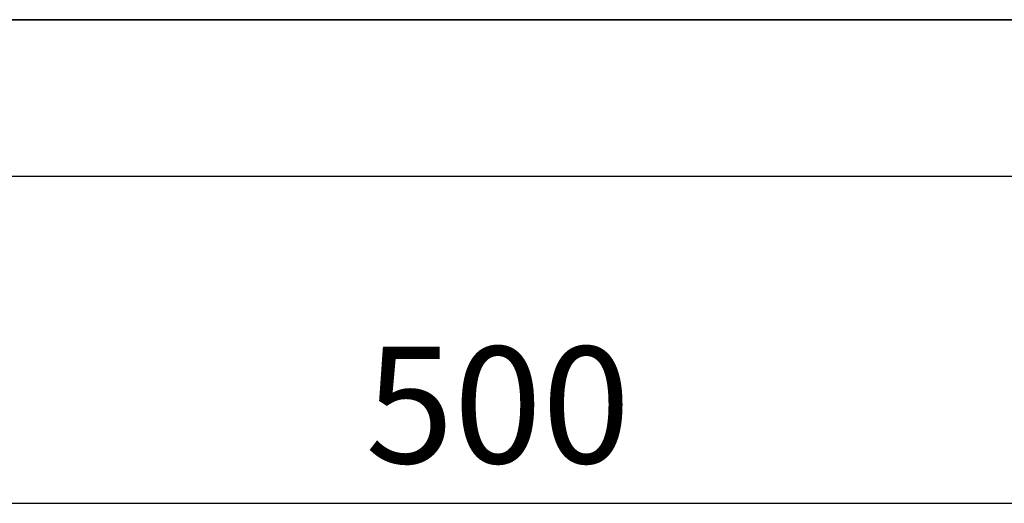
# Model space of a CAD drawing. Extents: x 293 to 1135, y 128 to 985.
# Drawn here: x 308 to 333, y 128 to 141 of the extents above; entities that cross this region are included whole.
import ezdxf

# ---------------------------------------------------------------- set-up
doc = ezdxf.new("R2010")
doc.units = 0
doc.header["$MEASUREMENT"] = 0
doc.layers.get('0').update_dxf_attribs({"linetype": 'CONTINUOUS'})
doc.layers.get('DEFPOINTS').update_dxf_attribs({"linetype": 'CONTINUOUS'})
doc.styles.add('ROMANS', font='ARIAL.TTF')
doc.dimstyles.get("Standard").update_dxf_attribs({"dimtxt": 4.5, "dimasz": 5, "dimexe": 0.18, "dimexo": 0.0625, "dimgap": 1, "dimtad": 1, "dimdec": 1, "dimzin": 0, "dimdsep": 46, "dimtxsty": 'ROMANS', "dimcen": 1, "dimclrd": 256, "dimclre": 256, "dimclrt": 256, "dimadec": 0, "dimazin": 0, "dimtfac": 1, "dimtdec": 1, "dimtofl": 0, "dimtmove": 0, "dimatfit": 3, "dimfxl": 0, "dimtolj": 1, "dimtzin": 0, "dimarcsym": 0})

# ---------------------------------------------------------------- blocks, each defined once
blk = doc.blocks.new('*D31')
at = {"lineweight": -2}
for p, q in [((294.977, 136.839), (294.977, 128.309)), ((345.396, 136.839), (345.396, 128.309)), ((298.477, 128.489), (341.896, 128.489))]:
    blk.add_line(p, q, dxfattribs=at)
for points in [[(298.477, 129.072), (298.477, 127.906), (294.977, 128.489)], [(341.896, 129.072), (341.896, 127.906), (345.396, 128.489)]]:
    blk.add_solid(points)
at = {"layer": 'DEFPOINTS', "color": 0}
for p in [(294.977, 136.901), (345.396, 136.901), (345.396, 128.489)]:
    blk.add_point(p, dxfattribs=at)
at = {"insert": (320.027, 131.021), "char_height": 3, "attachment_point": 5, "style": 'ROMANS'}
blk.add_mtext('\\A1;500', dxfattribs=at)
blk = doc.blocks.new('alzado')
for p, q in [((4.134, 3.63), (46.285, 3.63)), ((4.134, 3.63), (46.285, 3.63)), ((45.378, 3.63), (5.042, 3.63)), ((50.016, -0.403), (0.403, -0.403))]:
    blk.add_line(p, q)
dim = blk.add_linear_dim(base=(50.42, -8.816), p1=(0, -0.403), p2=(50.42, -0.403), text='500', dimstyle='Standard', override={"dimtxt": 3, "dimasz": 3.5})
dim.commit()
dim.dimension.update_dxf_attribs({"geometry": '*D31', "text_midpoint": (25.05, -8.816), "dimtype": 128, "insert": (-294.977, -137.305)})

msp = doc.modelspace()

# ---------------------------------------------------------------- block references
msp.add_blockref('alzado', (294.977, 137.305))

doc.saveas('drawing.dxf')
